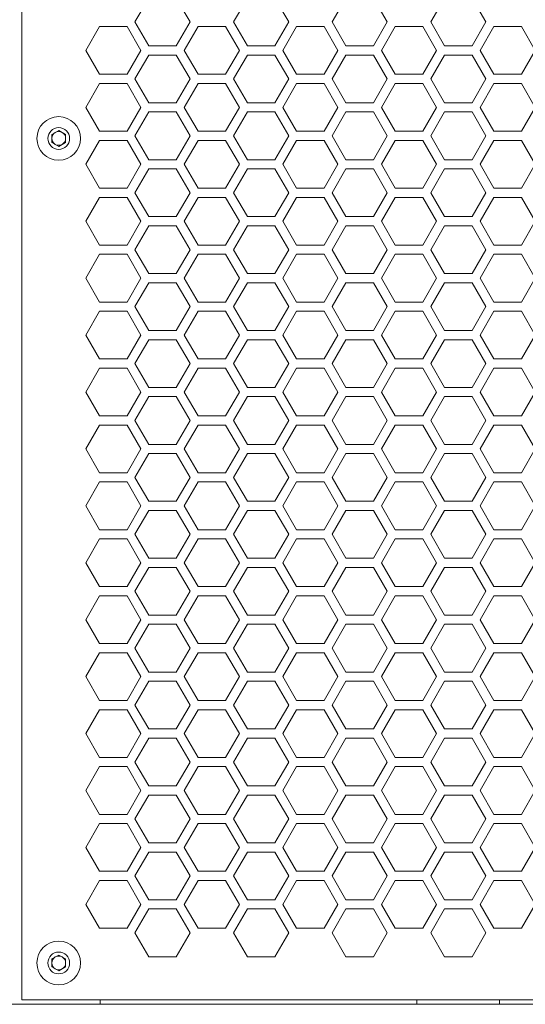
# Model space of a CAD drawing. Units: millimetres. Extents: x 111 to 4026, y 109 to 2871.
# Drawn here: x 813 to 923, y 1800 to 2015 of the extents above; entities that cross this region are included whole.
import ezdxf

# ---------------------------------------------------------------- set-up
doc = ezdxf.new("R2010")
doc.units = ezdxf.units.MM
doc.header["$LTSCALE"] = 10

msp = doc.modelspace()

# ---------------------------------------------------------------- linework, layer by layer
at = {"color": 7, "linetype": 'Continuous', "lineweight": 15}
for p, q in [((813.3108, 2363.358), (813.3108, 1801.358)), ((840.9185, 2019.3965), (837.9185, 2014.2004)), ((849.9185, 2014.2004), (846.9185, 2019.3965)), ((862.3826, 2019.3965), (859.3826, 2014.2004)), ((871.3826, 2014.2004), (868.3826, 2019.3965)), ((883.8467, 2019.3965), (880.8467, 2014.2004)), ((892.8467, 2014.2004), (889.8467, 2019.3965)), ((905.3108, 2019.3965), (902.3108, 2014.2004)), ((914.3108, 2014.2004), (911.3108, 2019.3965)), ((830.1865, 2013.2004), (827.1865, 2008.0042)), ((836.1865, 2013.2004), (830.1865, 2013.2004)), ((839.1865, 2008.0042), (836.1865, 2013.2004)), ((837.9185, 2014.2004), (840.9185, 2009.0042)), ((846.9185, 2009.0042), (849.9185, 2014.2004)), ((851.6506, 2013.2004), (848.6506, 2008.0042)), ((857.6506, 2013.2004), (851.6506, 2013.2004)), ((860.6506, 2008.0042), (857.6506, 2013.2004)), ((859.3826, 2014.2004), (862.3826, 2009.0042)), ((868.3826, 2009.0042), (871.3826, 2014.2004)), ((873.1147, 2013.2004), (870.1147, 2008.0042)), ((879.1147, 2013.2004), (873.1147, 2013.2004)), ((882.1147, 2008.0042), (879.1147, 2013.2004)), ((880.8467, 2014.2004), (883.8467, 2009.0042)), ((889.8467, 2009.0042), (892.8467, 2014.2004)), ((894.5788, 2013.2004), (891.5788, 2008.0042)), ((900.5788, 2013.2004), (894.5788, 2013.2004)), ((903.5788, 2008.0042), (900.5788, 2013.2004)), ((902.3108, 2014.2004), (905.3108, 2009.0042)), ((911.3108, 2009.0042), (914.3108, 2014.2004)), ((916.0429, 2013.2004), (913.0429, 2008.0042)), ((922.0429, 2013.2004), (916.0429, 2013.2004)), ((925.0429, 2008.0042), (922.0429, 2013.2004)), ((840.9185, 2009.0042), (846.9185, 2009.0042)), ((862.3826, 2009.0042), (868.3826, 2009.0042)), ((883.8467, 2009.0042), (889.8467, 2009.0042)), ((905.3108, 2009.0042), (911.3108, 2009.0042)), ((827.1865, 2008.0042), (830.1865, 2002.8081)), ((836.1865, 2002.8081), (839.1865, 2008.0042)), ((840.9185, 2007.0042), (837.9185, 2001.8081)), ((846.9185, 2007.0042), (840.9185, 2007.0042)), ((849.9185, 2001.8081), (846.9185, 2007.0042)), ((848.6506, 2008.0042), (851.6506, 2002.8081)), ((857.6506, 2002.8081), (860.6506, 2008.0042)), ((862.3826, 2007.0042), (859.3826, 2001.8081)), ((868.3826, 2007.0042), (862.3826, 2007.0042)), ((871.3826, 2001.8081), (868.3826, 2007.0042)), ((870.1147, 2008.0042), (873.1147, 2002.8081)), ((879.1147, 2002.8081), (882.1147, 2008.0042)), ((883.8467, 2007.0042), (880.8467, 2001.8081)), ((889.8467, 2007.0042), (883.8467, 2007.0042)), ((892.8467, 2001.8081), (889.8467, 2007.0042)), ((891.5788, 2008.0042), (894.5788, 2002.8081)), ((900.5788, 2002.8081), (903.5788, 2008.0042)), ((905.3108, 2007.0042), (902.3108, 2001.8081)), ((911.3108, 2007.0042), (905.3108, 2007.0042)), ((914.3108, 2001.8081), (911.3108, 2007.0042)), ((913.0429, 2008.0042), (916.0429, 2002.8081)), ((922.0429, 2002.8081), (925.0429, 2008.0042)), ((830.1865, 2002.8081), (836.1865, 2002.8081)), ((851.6506, 2002.8081), (857.6506, 2002.8081)), ((873.1147, 2002.8081), (879.1147, 2002.8081)), ((894.5788, 2002.8081), (900.5788, 2002.8081)), ((916.0429, 2002.8081), (922.0429, 2002.8081)), ((830.1865, 2000.8081), (827.1865, 1995.6119)), ((836.1865, 2000.8081), (830.1865, 2000.8081)), ((839.1865, 1995.6119), (836.1865, 2000.8081)), ((837.9185, 2001.8081), (840.9185, 1996.6119)), ((846.9185, 1996.6119), (849.9185, 2001.8081)), ((851.6506, 2000.8081), (848.6506, 1995.6119)), ((857.6506, 2000.8081), (851.6506, 2000.8081)), ((860.6506, 1995.6119), (857.6506, 2000.8081)), ((859.3826, 2001.8081), (862.3826, 1996.6119)), ((868.3826, 1996.6119), (871.3826, 2001.8081)), ((873.1147, 2000.8081), (870.1147, 1995.6119)), ((879.1147, 2000.8081), (873.1147, 2000.8081)), ((882.1147, 1995.6119), (879.1147, 2000.8081)), ((880.8467, 2001.8081), (883.8467, 1996.6119)), ((889.8467, 1996.6119), (892.8467, 2001.8081)), ((894.5788, 2000.8081), (891.5788, 1995.6119)), ((900.5788, 2000.8081), (894.5788, 2000.8081)), ((903.5788, 1995.6119), (900.5788, 2000.8081)), ((902.3108, 2001.8081), (905.3108, 1996.6119)), ((911.3108, 1996.6119), (914.3108, 2001.8081)), ((916.0429, 2000.8081), (913.0429, 1995.6119)), ((922.0429, 2000.8081), (916.0429, 2000.8081)), ((925.0429, 1995.6119), (922.0429, 2000.8081)), ((827.1865, 1995.6119), (830.1865, 1990.4158)), ((836.1865, 1990.4158), (839.1865, 1995.6119)), ((840.9185, 1996.6119), (846.9185, 1996.6119)), ((848.6506, 1995.6119), (851.6506, 1990.4158)), ((857.6506, 1990.4158), (860.6506, 1995.6119)), ((862.3826, 1996.6119), (868.3826, 1996.6119)), ((870.1147, 1995.6119), (873.1147, 1990.4158)), ((879.1147, 1990.4158), (882.1147, 1995.6119)), ((883.8467, 1996.6119), (889.8467, 1996.6119)), ((891.5788, 1995.6119), (894.5788, 1990.4158)), ((900.5788, 1990.4158), (903.5788, 1995.6119)), ((905.3108, 1996.6119), (911.3108, 1996.6119)), ((913.0429, 1995.6119), (916.0429, 1990.4158)), ((922.0429, 1990.4158), (925.0429, 1995.6119)), ((840.9185, 1994.6119), (837.9185, 1989.4158)), ((846.9185, 1994.6119), (840.9185, 1994.6119)), ((849.9185, 1989.4158), (846.9185, 1994.6119)), ((862.3826, 1994.6119), (859.3826, 1989.4158)), ((868.3826, 1994.6119), (862.3826, 1994.6119)), ((871.3826, 1989.4158), (868.3826, 1994.6119)), ((883.8467, 1994.6119), (880.8467, 1989.4158)), ((889.8467, 1994.6119), (883.8467, 1994.6119)), ((892.8467, 1989.4158), (889.8467, 1994.6119)), ((905.3108, 1994.6119), (902.3108, 1989.4158)), ((911.3108, 1994.6119), (905.3108, 1994.6119)), ((914.3108, 1989.4158), (911.3108, 1994.6119)), ((819.8108, 1989.7164), (821.3108, 1990.5824)), ((819.8108, 1987.9843), (819.8108, 1989.7164)), ((821.3108, 1990.5824), (822.8108, 1989.7164)), ((822.8108, 1989.7164), (822.8108, 1987.9843)), ((830.1865, 1990.4158), (836.1865, 1990.4158)), ((837.9185, 1989.4158), (840.9185, 1984.2196)), ((846.9185, 1984.2196), (849.9185, 1989.4158)), ((851.6506, 1990.4158), (857.6506, 1990.4158)), ((859.3826, 1989.4158), (862.3826, 1984.2196)), ((868.3826, 1984.2196), (871.3826, 1989.4158)), ((873.1147, 1990.4158), (879.1147, 1990.4158)), ((880.8467, 1989.4158), (883.8467, 1984.2196)), ((889.8467, 1984.2196), (892.8467, 1989.4158)), ((894.5788, 1990.4158), (900.5788, 1990.4158)), ((902.3108, 1989.4158), (905.3108, 1984.2196)), ((911.3108, 1984.2196), (914.3108, 1989.4158)), ((916.0429, 1990.4158), (922.0429, 1990.4158)), ((821.3108, 1987.1183), (819.8108, 1987.9843)), ((822.8108, 1987.9843), (821.3108, 1987.1183)), ((830.1865, 1988.4158), (827.1865, 1983.2196)), ((836.1865, 1988.4158), (830.1865, 1988.4158)), ((839.1865, 1983.2196), (836.1865, 1988.4158)), ((851.6506, 1988.4158), (848.6506, 1983.2196)), ((857.6506, 1988.4158), (851.6506, 1988.4158)), ((860.6506, 1983.2196), (857.6506, 1988.4158)), ((873.1147, 1988.4158), (870.1147, 1983.2196)), ((879.1147, 1988.4158), (873.1147, 1988.4158)), ((882.1147, 1983.2196), (879.1147, 1988.4158)), ((894.5788, 1988.4158), (891.5788, 1983.2196)), ((900.5788, 1988.4158), (894.5788, 1988.4158)), ((903.5788, 1983.2196), (900.5788, 1988.4158)), ((916.0429, 1988.4158), (913.0429, 1983.2196)), ((922.0429, 1988.4158), (916.0429, 1988.4158)), ((925.0429, 1983.2196), (922.0429, 1988.4158)), ((827.1865, 1983.2196), (830.1865, 1978.0235)), ((836.1865, 1978.0235), (839.1865, 1983.2196)), ((840.9185, 1984.2196), (846.9185, 1984.2196)), ((848.6506, 1983.2196), (851.6506, 1978.0235)), ((857.6506, 1978.0235), (860.6506, 1983.2196)), ((862.3826, 1984.2196), (868.3826, 1984.2196)), ((870.1147, 1983.2196), (873.1147, 1978.0235)), ((879.1147, 1978.0235), (882.1147, 1983.2196)), ((883.8467, 1984.2196), (889.8467, 1984.2196)), ((891.5788, 1983.2196), (894.5788, 1978.0235)), ((900.5788, 1978.0235), (903.5788, 1983.2196)), ((905.3108, 1984.2196), (911.3108, 1984.2196)), ((913.0429, 1983.2196), (916.0429, 1978.0235)), ((922.0429, 1978.0235), (925.0429, 1983.2196)), ((840.9185, 1982.2196), (837.9185, 1977.0235)), ((846.9185, 1982.2196), (840.9185, 1982.2196)), ((849.9185, 1977.0235), (846.9185, 1982.2196)), ((862.3826, 1982.2196), (859.3826, 1977.0235)), ((868.3826, 1982.2196), (862.3826, 1982.2196)), ((871.3826, 1977.0235), (868.3826, 1982.2196)), ((883.8467, 1982.2196), (880.8467, 1977.0235)), ((889.8467, 1982.2196), (883.8467, 1982.2196)), ((892.8467, 1977.0235), (889.8467, 1982.2196)), ((905.3108, 1982.2196), (902.3108, 1977.0235)), ((911.3108, 1982.2196), (905.3108, 1982.2196)), ((914.3108, 1977.0235), (911.3108, 1982.2196)), ((830.1865, 1978.0235), (836.1865, 1978.0235)), ((837.9185, 1977.0235), (840.9185, 1971.8273)), ((846.9185, 1971.8273), (849.9185, 1977.0235)), ((851.6506, 1978.0235), (857.6506, 1978.0235)), ((859.3826, 1977.0235), (862.3826, 1971.8273)), ((868.3826, 1971.8273), (871.3826, 1977.0235)), ((873.1147, 1978.0235), (879.1147, 1978.0235)), ((880.8467, 1977.0235), (883.8467, 1971.8273)), ((889.8467, 1971.8273), (892.8467, 1977.0235)), ((894.5788, 1978.0235), (900.5788, 1978.0235)), ((902.3108, 1977.0235), (905.3108, 1971.8273)), ((911.3108, 1971.8273), (914.3108, 1977.0235)), ((916.0429, 1978.0235), (922.0429, 1978.0235)), ((830.1865, 1976.0235), (827.1865, 1970.8273)), ((836.1865, 1976.0235), (830.1865, 1976.0235)), ((839.1865, 1970.8273), (836.1865, 1976.0235)), ((851.6506, 1976.0235), (848.6506, 1970.8273)), ((857.6506, 1976.0235), (851.6506, 1976.0235)), ((860.6506, 1970.8273), (857.6506, 1976.0235)), ((873.1147, 1976.0235), (870.1147, 1970.8273)), ((879.1147, 1976.0235), (873.1147, 1976.0235)), ((882.1147, 1970.8273), (879.1147, 1976.0235)), ((894.5788, 1976.0235), (891.5788, 1970.8273)), ((900.5788, 1976.0235), (894.5788, 1976.0235)), ((903.5788, 1970.8273), (900.5788, 1976.0235)), ((916.0429, 1976.0235), (913.0429, 1970.8273)), ((922.0429, 1976.0235), (916.0429, 1976.0235)), ((925.0429, 1970.8273), (922.0429, 1976.0235)), ((827.1865, 1970.8273), (830.1865, 1965.6312)), ((836.1865, 1965.6312), (839.1865, 1970.8273)), ((840.9185, 1969.8273), (837.9185, 1964.6312)), ((840.9185, 1971.8273), (846.9185, 1971.8273)), ((846.9185, 1969.8273), (840.9185, 1969.8273)), ((849.9185, 1964.6312), (846.9185, 1969.8273)), ((848.6506, 1970.8273), (851.6506, 1965.6312)), ((857.6506, 1965.6312), (860.6506, 1970.8273)), ((862.3826, 1969.8273), (859.3826, 1964.6312)), ((862.3826, 1971.8273), (868.3826, 1971.8273)), ((868.3826, 1969.8273), (862.3826, 1969.8273)), ((871.3826, 1964.6312), (868.3826, 1969.8273)), ((870.1147, 1970.8273), (873.1147, 1965.6312)), ((879.1147, 1965.6312), (882.1147, 1970.8273)), ((883.8467, 1969.8273), (880.8467, 1964.6312)), ((883.8467, 1971.8273), (889.8467, 1971.8273)), ((889.8467, 1969.8273), (883.8467, 1969.8273)), ((892.8467, 1964.6312), (889.8467, 1969.8273)), ((891.5788, 1970.8273), (894.5788, 1965.6312)), ((900.5788, 1965.6312), (903.5788, 1970.8273)), ((905.3108, 1969.8273), (902.3108, 1964.6312)), ((905.3108, 1971.8273), (911.3108, 1971.8273)), ((911.3108, 1969.8273), (905.3108, 1969.8273)), ((914.3108, 1964.6312), (911.3108, 1969.8273)), ((913.0429, 1970.8273), (916.0429, 1965.6312)), ((922.0429, 1965.6312), (925.0429, 1970.8273)), ((830.1865, 1965.6312), (836.1865, 1965.6312)), ((851.6506, 1965.6312), (857.6506, 1965.6312)), ((873.1147, 1965.6312), (879.1147, 1965.6312)), ((894.5788, 1965.6312), (900.5788, 1965.6312)), ((916.0429, 1965.6312), (922.0429, 1965.6312)), ((830.1865, 1963.6312), (827.1865, 1958.435)), ((836.1865, 1963.6312), (830.1865, 1963.6312)), ((839.1865, 1958.435), (836.1865, 1963.6312)), ((837.9185, 1964.6312), (840.9185, 1959.435)), ((846.9185, 1959.435), (849.9185, 1964.6312)), ((851.6506, 1963.6312), (848.6506, 1958.435)), ((857.6506, 1963.6312), (851.6506, 1963.6312)), ((860.6506, 1958.435), (857.6506, 1963.6312)), ((859.3826, 1964.6312), (862.3826, 1959.435)), ((868.3826, 1959.435), (871.3826, 1964.6312)), ((873.1147, 1963.6312), (870.1147, 1958.435)), ((879.1147, 1963.6312), (873.1147, 1963.6312)), ((882.1147, 1958.435), (879.1147, 1963.6312)), ((880.8467, 1964.6312), (883.8467, 1959.435)), ((889.8467, 1959.435), (892.8467, 1964.6312)), ((894.5788, 1963.6312), (891.5788, 1958.435)), ((900.5788, 1963.6312), (894.5788, 1963.6312)), ((903.5788, 1958.435), (900.5788, 1963.6312)), ((902.3108, 1964.6312), (905.3108, 1959.435)), ((911.3108, 1959.435), (914.3108, 1964.6312)), ((916.0429, 1963.6312), (913.0429, 1958.435)), ((922.0429, 1963.6312), (916.0429, 1963.6312)), ((925.0429, 1958.435), (922.0429, 1963.6312)), ((840.9185, 1959.435), (846.9185, 1959.435)), ((862.3826, 1959.435), (868.3826, 1959.435)), ((883.8467, 1959.435), (889.8467, 1959.435)), ((905.3108, 1959.435), (911.3108, 1959.435)), ((827.1865, 1958.435), (830.1865, 1953.2388)), ((836.1865, 1953.2388), (839.1865, 1958.435)), ((840.9185, 1957.435), (837.9185, 1952.2388)), ((846.9185, 1957.435), (840.9185, 1957.435)), ((849.9185, 1952.2388), (846.9185, 1957.435)), ((848.6506, 1958.435), (851.6506, 1953.2388)), ((857.6506, 1953.2388), (860.6506, 1958.435)), ((862.3826, 1957.435), (859.3826, 1952.2388)), ((868.3826, 1957.435), (862.3826, 1957.435)), ((871.3826, 1952.2388), (868.3826, 1957.435)), ((870.1147, 1958.435), (873.1147, 1953.2388)), ((879.1147, 1953.2388), (882.1147, 1958.435)), ((883.8467, 1957.435), (880.8467, 1952.2388)), ((889.8467, 1957.435), (883.8467, 1957.435)), ((892.8467, 1952.2388), (889.8467, 1957.435)), ((891.5788, 1958.435), (894.5788, 1953.2388)), ((900.5788, 1953.2388), (903.5788, 1958.435)), ((905.3108, 1957.435), (902.3108, 1952.2388)), ((911.3108, 1957.435), (905.3108, 1957.435)), ((914.3108, 1952.2388), (911.3108, 1957.435)), ((913.0429, 1958.435), (916.0429, 1953.2388)), ((922.0429, 1953.2388), (925.0429, 1958.435)), ((830.1865, 1953.2388), (836.1865, 1953.2388)), ((851.6506, 1953.2388), (857.6506, 1953.2388)), ((873.1147, 1953.2388), (879.1147, 1953.2388)), ((894.5788, 1953.2388), (900.5788, 1953.2388)), ((916.0429, 1953.2388), (922.0429, 1953.2388)), ((830.1865, 1951.2388), (827.1865, 1946.0427)), ((836.1865, 1951.2388), (830.1865, 1951.2388)), ((839.1865, 1946.0427), (836.1865, 1951.2388)), ((837.9185, 1952.2388), (840.9185, 1947.0427)), ((846.9185, 1947.0427), (849.9185, 1952.2388)), ((851.6506, 1951.2388), (848.6506, 1946.0427)), ((857.6506, 1951.2388), (851.6506, 1951.2388)), ((860.6506, 1946.0427), (857.6506, 1951.2388)), ((859.3826, 1952.2388), (862.3826, 1947.0427)), ((868.3826, 1947.0427), (871.3826, 1952.2388)), ((873.1147, 1951.2388), (870.1147, 1946.0427)), ((879.1147, 1951.2388), (873.1147, 1951.2388)), ((882.1147, 1946.0427), (879.1147, 1951.2388)), ((880.8467, 1952.2388), (883.8467, 1947.0427)), ((889.8467, 1947.0427), (892.8467, 1952.2388)), ((894.5788, 1951.2388), (891.5788, 1946.0427)), ((900.5788, 1951.2388), (894.5788, 1951.2388)), ((903.5788, 1946.0427), (900.5788, 1951.2388)), ((902.3108, 1952.2388), (905.3108, 1947.0427)), ((911.3108, 1947.0427), (914.3108, 1952.2388)), ((916.0429, 1951.2388), (913.0429, 1946.0427)), ((922.0429, 1951.2388), (916.0429, 1951.2388)), ((925.0429, 1946.0427), (922.0429, 1951.2388)), ((840.9185, 1947.0427), (846.9185, 1947.0427)), ((862.3826, 1947.0427), (868.3826, 1947.0427)), ((883.8467, 1947.0427), (889.8467, 1947.0427)), ((905.3108, 1947.0427), (911.3108, 1947.0427)), ((827.1865, 1946.0427), (830.1865, 1940.8466)), ((836.1865, 1940.8466), (839.1865, 1946.0427)), ((840.9185, 1945.0427), (837.9185, 1939.8465)), ((846.9185, 1945.0427), (840.9185, 1945.0427)), ((849.9185, 1939.8465), (846.9185, 1945.0427)), ((848.6506, 1946.0427), (851.6506, 1940.8466)), ((857.6506, 1940.8466), (860.6506, 1946.0427)), ((862.3826, 1945.0427), (859.3826, 1939.8465)), ((868.3826, 1945.0427), (862.3826, 1945.0427)), ((871.3826, 1939.8465), (868.3826, 1945.0427)), ((870.1147, 1946.0427), (873.1147, 1940.8466)), ((879.1147, 1940.8466), (882.1147, 1946.0427)), ((883.8467, 1945.0427), (880.8467, 1939.8465)), ((889.8467, 1945.0427), (883.8467, 1945.0427)), ((892.8467, 1939.8465), (889.8467, 1945.0427)), ((891.5788, 1946.0427), (894.5788, 1940.8466)), ((900.5788, 1940.8466), (903.5788, 1946.0427)), ((905.3108, 1945.0427), (902.3108, 1939.8465)), ((911.3108, 1945.0427), (905.3108, 1945.0427)), ((914.3108, 1939.8465), (911.3108, 1945.0427)), ((913.0429, 1946.0427), (916.0429, 1940.8466)), ((922.0429, 1940.8466), (925.0429, 1946.0427)), ((830.1865, 1940.8466), (836.1865, 1940.8466)), ((837.9185, 1939.8465), (840.9185, 1934.6504)), ((846.9185, 1934.6504), (849.9185, 1939.8465)), ((851.6506, 1940.8466), (857.6506, 1940.8466)), ((859.3826, 1939.8465), (862.3826, 1934.6504)), ((868.3826, 1934.6504), (871.3826, 1939.8465)), ((873.1147, 1940.8466), (879.1147, 1940.8466)), ((880.8467, 1939.8465), (883.8467, 1934.6504)), ((889.8467, 1934.6504), (892.8467, 1939.8465)), ((894.5788, 1940.8466), (900.5788, 1940.8466)), ((902.3108, 1939.8465), (905.3108, 1934.6504)), ((911.3108, 1934.6504), (914.3108, 1939.8465)), ((916.0429, 1940.8466), (922.0429, 1940.8466)), ((830.1865, 1938.8465), (827.1865, 1933.6504)), ((836.1865, 1938.8465), (830.1865, 1938.8465)), ((839.1865, 1933.6504), (836.1865, 1938.8465)), ((851.6506, 1938.8465), (848.6506, 1933.6504)), ((857.6506, 1938.8465), (851.6506, 1938.8465)), ((860.6506, 1933.6504), (857.6506, 1938.8465)), ((873.1147, 1938.8465), (870.1147, 1933.6504)), ((879.1147, 1938.8465), (873.1147, 1938.8465)), ((882.1147, 1933.6504), (879.1147, 1938.8465)), ((894.5788, 1938.8465), (891.5788, 1933.6504)), ((900.5788, 1938.8465), (894.5788, 1938.8465)), ((903.5788, 1933.6504), (900.5788, 1938.8465)), ((916.0429, 1938.8465), (913.0429, 1933.6504)), ((922.0429, 1938.8465), (916.0429, 1938.8465)), ((925.0429, 1933.6504), (922.0429, 1938.8465)), ((827.1865, 1933.6504), (830.1865, 1928.4542)), ((836.1865, 1928.4542), (839.1865, 1933.6504)), ((840.9185, 1934.6504), (846.9185, 1934.6504)), ((848.6506, 1933.6504), (851.6506, 1928.4542)), ((857.6506, 1928.4542), (860.6506, 1933.6504)), ((862.3826, 1934.6504), (868.3826, 1934.6504)), ((870.1147, 1933.6504), (873.1147, 1928.4542)), ((879.1147, 1928.4542), (882.1147, 1933.6504)), ((883.8467, 1934.6504), (889.8467, 1934.6504)), ((891.5788, 1933.6504), (894.5788, 1928.4542)), ((900.5788, 1928.4542), (903.5788, 1933.6504)), ((905.3108, 1934.6504), (911.3108, 1934.6504)), ((913.0429, 1933.6504), (916.0429, 1928.4542)), ((922.0429, 1928.4542), (925.0429, 1933.6504)), ((840.9185, 1932.6504), (837.9185, 1927.4542)), ((846.9185, 1932.6504), (840.9185, 1932.6504)), ((849.9185, 1927.4542), (846.9185, 1932.6504)), ((862.3826, 1932.6504), (859.3826, 1927.4542)), ((868.3826, 1932.6504), (862.3826, 1932.6504)), ((871.3826, 1927.4542), (868.3826, 1932.6504)), ((883.8467, 1932.6504), (880.8467, 1927.4542)), ((889.8467, 1932.6504), (883.8467, 1932.6504)), ((892.8467, 1927.4542), (889.8467, 1932.6504)), ((905.3108, 1932.6504), (902.3108, 1927.4542)), ((911.3108, 1932.6504), (905.3108, 1932.6504)), ((914.3108, 1927.4542), (911.3108, 1932.6504)), ((830.1865, 1928.4542), (836.1865, 1928.4542)), ((837.9185, 1927.4542), (840.9185, 1922.2581)), ((846.9185, 1922.2581), (849.9185, 1927.4542)), ((851.6506, 1928.4542), (857.6506, 1928.4542)), ((859.3826, 1927.4542), (862.3826, 1922.2581)), ((868.3826, 1922.2581), (871.3826, 1927.4542)), ((873.1147, 1928.4542), (879.1147, 1928.4542)), ((880.8467, 1927.4542), (883.8467, 1922.2581)), ((889.8467, 1922.2581), (892.8467, 1927.4542)), ((894.5788, 1928.4542), (900.5788, 1928.4542)), ((902.3108, 1927.4542), (905.3108, 1922.2581)), ((911.3108, 1922.2581), (914.3108, 1927.4542)), ((916.0429, 1928.4542), (922.0429, 1928.4542)), ((830.1865, 1926.4542), (827.1865, 1921.2581)), ((836.1865, 1926.4542), (830.1865, 1926.4542)), ((839.1865, 1921.2581), (836.1865, 1926.4542)), ((851.6506, 1926.4542), (848.6506, 1921.2581)), ((857.6506, 1926.4542), (851.6506, 1926.4542)), ((860.6506, 1921.2581), (857.6506, 1926.4542)), ((873.1147, 1926.4542), (870.1147, 1921.2581)), ((879.1147, 1926.4542), (873.1147, 1926.4542)), ((882.1147, 1921.2581), (879.1147, 1926.4542)), ((894.5788, 1926.4542), (891.5788, 1921.2581)), ((900.5788, 1926.4542), (894.5788, 1926.4542)), ((903.5788, 1921.2581), (900.5788, 1926.4542)), ((916.0429, 1926.4542), (913.0429, 1921.2581)), ((922.0429, 1926.4542), (916.0429, 1926.4542)), ((925.0429, 1921.2581), (922.0429, 1926.4542)), ((827.1865, 1921.2581), (830.1865, 1916.0619)), ((836.1865, 1916.0619), (839.1865, 1921.2581)), ((840.9185, 1922.2581), (846.9185, 1922.2581)), ((848.6506, 1921.2581), (851.6506, 1916.0619)), ((857.6506, 1916.0619), (860.6506, 1921.2581)), ((862.3826, 1922.2581), (868.3826, 1922.2581)), ((870.1147, 1921.2581), (873.1147, 1916.0619)), ((879.1147, 1916.0619), (882.1147, 1921.2581)), ((883.8467, 1922.2581), (889.8467, 1922.2581)), ((891.5788, 1921.2581), (894.5788, 1916.0619)), ((900.5788, 1916.0619), (903.5788, 1921.2581)), ((905.3108, 1922.2581), (911.3108, 1922.2581)), ((913.0429, 1921.2581), (916.0429, 1916.0619)), ((922.0429, 1916.0619), (925.0429, 1921.2581)), ((840.9185, 1920.2581), (837.9185, 1915.0619)), ((846.9185, 1920.2581), (840.9185, 1920.2581)), ((849.9185, 1915.0619), (846.9185, 1920.2581)), ((862.3826, 1920.2581), (859.3826, 1915.0619)), ((868.3826, 1920.2581), (862.3826, 1920.2581)), ((871.3826, 1915.0619), (868.3826, 1920.2581)), ((883.8467, 1920.2581), (880.8467, 1915.0619)), ((889.8467, 1920.2581), (883.8467, 1920.2581)), ((892.8467, 1915.0619), (889.8467, 1920.2581)), ((905.3108, 1920.2581), (902.3108, 1915.0619)), ((911.3108, 1920.2581), (905.3108, 1920.2581)), ((914.3108, 1915.0619), (911.3108, 1920.2581)), ((830.1865, 1916.0619), (836.1865, 1916.0619)), ((837.9185, 1915.0619), (840.9185, 1909.8658)), ((846.9185, 1909.8658), (849.9185, 1915.0619)), ((851.6506, 1916.0619), (857.6506, 1916.0619)), ((859.3826, 1915.0619), (862.3826, 1909.8658)), ((868.3826, 1909.8658), (871.3826, 1915.0619)), ((873.1147, 1916.0619), (879.1147, 1916.0619)), ((880.8467, 1915.0619), (883.8467, 1909.8658)), ((889.8467, 1909.8658), (892.8467, 1915.0619)), ((894.5788, 1916.0619), (900.5788, 1916.0619)), ((902.3108, 1915.0619), (905.3108, 1909.8658)), ((911.3108, 1909.8658), (914.3108, 1915.0619)), ((916.0429, 1916.0619), (922.0429, 1916.0619)), ((830.1865, 1914.0619), (827.1865, 1908.8658)), ((836.1865, 1914.0619), (830.1865, 1914.0619)), ((839.1865, 1908.8658), (836.1865, 1914.0619)), ((851.6506, 1914.0619), (848.6506, 1908.8658)), ((857.6506, 1914.0619), (851.6506, 1914.0619)), ((860.6506, 1908.8658), (857.6506, 1914.0619)), ((873.1147, 1914.0619), (870.1147, 1908.8658)), ((879.1147, 1914.0619), (873.1147, 1914.0619)), ((882.1147, 1908.8658), (879.1147, 1914.0619)), ((894.5788, 1914.0619), (891.5788, 1908.8658)), ((900.5788, 1914.0619), (894.5788, 1914.0619)), ((903.5788, 1908.8658), (900.5788, 1914.0619)), ((916.0429, 1914.0619), (913.0429, 1908.8658)), ((922.0429, 1914.0619), (916.0429, 1914.0619)), ((925.0429, 1908.8658), (922.0429, 1914.0619)), ((840.9185, 1909.8658), (846.9185, 1909.8658)), ((862.3826, 1909.8658), (868.3826, 1909.8658)), ((883.8467, 1909.8658), (889.8467, 1909.8658)), ((905.3108, 1909.8658), (911.3108, 1909.8658)), ((827.1865, 1908.8658), (830.1865, 1903.6696)), ((836.1865, 1903.6696), (839.1865, 1908.8658)), ((840.9185, 1907.8658), (837.9185, 1902.6696)), ((846.9185, 1907.8658), (840.9185, 1907.8658)), ((849.9185, 1902.6696), (846.9185, 1907.8658)), ((848.6506, 1908.8658), (851.6506, 1903.6696)), ((857.6506, 1903.6696), (860.6506, 1908.8658)), ((862.3826, 1907.8658), (859.3826, 1902.6696)), ((868.3826, 1907.8658), (862.3826, 1907.8658)), ((871.3826, 1902.6696), (868.3826, 1907.8658)), ((870.1147, 1908.8658), (873.1147, 1903.6696)), ((879.1147, 1903.6696), (882.1147, 1908.8658)), ((883.8467, 1907.8658), (880.8467, 1902.6696)), ((889.8467, 1907.8658), (883.8467, 1907.8658)), ((892.8467, 1902.6696), (889.8467, 1907.8658)), ((891.5788, 1908.8658), (894.5788, 1903.6696)), ((900.5788, 1903.6696), (903.5788, 1908.8658)), ((905.3108, 1907.8658), (902.3108, 1902.6696)), ((911.3108, 1907.8658), (905.3108, 1907.8658)), ((914.3108, 1902.6696), (911.3108, 1907.8658)), ((913.0429, 1908.8658), (916.0429, 1903.6696)), ((922.0429, 1903.6696), (925.0429, 1908.8658)), ((830.1865, 1903.6696), (836.1865, 1903.6696)), ((851.6506, 1903.6696), (857.6506, 1903.6696)), ((873.1147, 1903.6696), (879.1147, 1903.6696)), ((894.5788, 1903.6696), (900.5788, 1903.6696)), ((916.0429, 1903.6696), (922.0429, 1903.6696)), ((830.1865, 1901.6696), (827.1865, 1896.4735)), ((836.1865, 1901.6696), (830.1865, 1901.6696)), ((839.1865, 1896.4735), (836.1865, 1901.6696)), ((837.9185, 1902.6696), (840.9185, 1897.4735)), ((846.9185, 1897.4735), (849.9185, 1902.6696)), ((851.6506, 1901.6696), (848.6506, 1896.4735)), ((857.6506, 1901.6696), (851.6506, 1901.6696)), ((860.6506, 1896.4735), (857.6506, 1901.6696)), ((859.3826, 1902.6696), (862.3826, 1897.4735)), ((868.3826, 1897.4735), (871.3826, 1902.6696)), ((873.1147, 1901.6696), (870.1147, 1896.4735)), ((879.1147, 1901.6696), (873.1147, 1901.6696)), ((882.1147, 1896.4735), (879.1147, 1901.6696)), ((880.8467, 1902.6696), (883.8467, 1897.4735)), ((889.8467, 1897.4735), (892.8467, 1902.6696)), ((894.5788, 1901.6696), (891.5788, 1896.4735)), ((900.5788, 1901.6696), (894.5788, 1901.6696)), ((903.5788, 1896.4735), (900.5788, 1901.6696)), ((902.3108, 1902.6696), (905.3108, 1897.4735)), ((911.3108, 1897.4735), (914.3108, 1902.6696)), ((916.0429, 1901.6696), (913.0429, 1896.4735)), ((922.0429, 1901.6696), (916.0429, 1901.6696)), ((925.0429, 1896.4735), (922.0429, 1901.6696)), ((840.9185, 1897.4735), (846.9185, 1897.4735)), ((862.3826, 1897.4735), (868.3826, 1897.4735)), ((883.8467, 1897.4735), (889.8467, 1897.4735)), ((905.3108, 1897.4735), (911.3108, 1897.4735)), ((827.1865, 1896.4735), (830.1865, 1891.2773)), ((836.1865, 1891.2773), (839.1865, 1896.4735)), ((840.9185, 1895.4735), (837.9185, 1890.2773)), ((846.9185, 1895.4735), (840.9185, 1895.4735)), ((849.9185, 1890.2773), (846.9185, 1895.4735)), ((848.6506, 1896.4735), (851.6506, 1891.2773)), ((857.6506, 1891.2773), (860.6506, 1896.4735)), ((862.3826, 1895.4735), (859.3826, 1890.2773)), ((868.3826, 1895.4735), (862.3826, 1895.4735)), ((871.3826, 1890.2773), (868.3826, 1895.4735)), ((870.1147, 1896.4735), (873.1147, 1891.2773)), ((879.1147, 1891.2773), (882.1147, 1896.4735)), ((883.8467, 1895.4735), (880.8467, 1890.2773)), ((889.8467, 1895.4735), (883.8467, 1895.4735)), ((892.8467, 1890.2773), (889.8467, 1895.4735)), ((891.5788, 1896.4735), (894.5788, 1891.2773)), ((900.5788, 1891.2773), (903.5788, 1896.4735)), ((905.3108, 1895.4735), (902.3108, 1890.2773)), ((911.3108, 1895.4735), (905.3108, 1895.4735)), ((914.3108, 1890.2773), (911.3108, 1895.4735)), ((913.0429, 1896.4735), (916.0429, 1891.2773)), ((922.0429, 1891.2773), (925.0429, 1896.4735)), ((830.1865, 1891.2773), (836.1865, 1891.2773)), ((851.6506, 1891.2773), (857.6506, 1891.2773)), ((873.1147, 1891.2773), (879.1147, 1891.2773)), ((894.5788, 1891.2773), (900.5788, 1891.2773)), ((916.0429, 1891.2773), (922.0429, 1891.2773)), ((830.1865, 1889.2773), (827.1865, 1884.0812)), ((836.1865, 1889.2773), (830.1865, 1889.2773)), ((839.1865, 1884.0812), (836.1865, 1889.2773)), ((837.9185, 1890.2773), (840.9185, 1885.0812)), ((846.9185, 1885.0812), (849.9185, 1890.2773)), ((851.6506, 1889.2773), (848.6506, 1884.0812)), ((857.6506, 1889.2773), (851.6506, 1889.2773)), ((860.6506, 1884.0812), (857.6506, 1889.2773)), ((859.3826, 1890.2773), (862.3826, 1885.0812)), ((868.3826, 1885.0812), (871.3826, 1890.2773)), ((873.1147, 1889.2773), (870.1147, 1884.0812)), ((879.1147, 1889.2773), (873.1147, 1889.2773)), ((882.1147, 1884.0812), (879.1147, 1889.2773)), ((880.8467, 1890.2773), (883.8467, 1885.0812)), ((889.8467, 1885.0812), (892.8467, 1890.2773)), ((894.5788, 1889.2773), (891.5788, 1884.0812)), ((900.5788, 1889.2773), (894.5788, 1889.2773)), ((903.5788, 1884.0812), (900.5788, 1889.2773)), ((902.3108, 1890.2773), (905.3108, 1885.0812)), ((911.3108, 1885.0812), (914.3108, 1890.2773)), ((916.0429, 1889.2773), (913.0429, 1884.0812)), ((922.0429, 1889.2773), (916.0429, 1889.2773)), ((925.0429, 1884.0812), (922.0429, 1889.2773)), ((827.1865, 1884.0812), (830.1865, 1878.885)), ((836.1865, 1878.885), (839.1865, 1884.0812)), ((840.9185, 1885.0812), (846.9185, 1885.0812)), ((848.6506, 1884.0812), (851.6506, 1878.885)), ((857.6506, 1878.885), (860.6506, 1884.0812)), ((862.3826, 1885.0812), (868.3826, 1885.0812)), ((870.1147, 1884.0812), (873.1147, 1878.885)), ((879.1147, 1878.885), (882.1147, 1884.0812)), ((883.8467, 1885.0812), (889.8467, 1885.0812)), ((891.5788, 1884.0812), (894.5788, 1878.885)), ((900.5788, 1878.885), (903.5788, 1884.0812)), ((905.3108, 1885.0812), (911.3108, 1885.0812)), ((913.0429, 1884.0812), (916.0429, 1878.885)), ((922.0429, 1878.885), (925.0429, 1884.0812)), ((840.9185, 1883.0812), (837.9185, 1877.885)), ((846.9185, 1883.0812), (840.9185, 1883.0812)), ((849.9185, 1877.885), (846.9185, 1883.0812)), ((862.3826, 1883.0812), (859.3826, 1877.885)), ((868.3826, 1883.0812), (862.3826, 1883.0812)), ((871.3826, 1877.885), (868.3826, 1883.0812)), ((883.8467, 1883.0812), (880.8467, 1877.885)), ((889.8467, 1883.0812), (883.8467, 1883.0812)), ((892.8467, 1877.885), (889.8467, 1883.0812)), ((905.3108, 1883.0812), (902.3108, 1877.885)), ((911.3108, 1883.0812), (905.3108, 1883.0812)), ((914.3108, 1877.885), (911.3108, 1883.0812)), ((830.1865, 1878.885), (836.1865, 1878.885)), ((837.9185, 1877.885), (840.9185, 1872.6889)), ((846.9185, 1872.6889), (849.9185, 1877.885)), ((851.6506, 1878.885), (857.6506, 1878.885)), ((859.3826, 1877.885), (862.3826, 1872.6889)), ((868.3826, 1872.6889), (871.3826, 1877.885)), ((873.1147, 1878.885), (879.1147, 1878.885)), ((880.8467, 1877.885), (883.8467, 1872.6889)), ((889.8467, 1872.6889), (892.8467, 1877.885)), ((894.5788, 1878.885), (900.5788, 1878.885)), ((902.3108, 1877.885), (905.3108, 1872.6889)), ((911.3108, 1872.6889), (914.3108, 1877.885)), ((916.0429, 1878.885), (922.0429, 1878.885)), ((830.1865, 1876.885), (827.1865, 1871.6889)), ((836.1865, 1876.885), (830.1865, 1876.885)), ((839.1865, 1871.6889), (836.1865, 1876.885)), ((851.6506, 1876.885), (848.6506, 1871.6889)), ((857.6506, 1876.885), (851.6506, 1876.885)), ((860.6506, 1871.6889), (857.6506, 1876.885)), ((873.1147, 1876.885), (870.1147, 1871.6889)), ((879.1147, 1876.885), (873.1147, 1876.885)), ((882.1147, 1871.6889), (879.1147, 1876.885)), ((894.5788, 1876.885), (891.5788, 1871.6889)), ((900.5788, 1876.885), (894.5788, 1876.885)), ((903.5788, 1871.6889), (900.5788, 1876.885)), ((916.0429, 1876.885), (913.0429, 1871.6889)), ((922.0429, 1876.885), (916.0429, 1876.885)), ((925.0429, 1871.6889), (922.0429, 1876.885)), ((827.1865, 1871.6889), (830.1865, 1866.4927)), ((836.1865, 1866.4927), (839.1865, 1871.6889)), ((840.9185, 1872.6889), (846.9185, 1872.6889)), ((848.6506, 1871.6889), (851.6506, 1866.4927)), ((857.6506, 1866.4927), (860.6506, 1871.6889)), ((862.3826, 1872.6889), (868.3826, 1872.6889)), ((870.1147, 1871.6889), (873.1147, 1866.4927)), ((879.1147, 1866.4927), (882.1147, 1871.6889)), ((883.8467, 1872.6889), (889.8467, 1872.6889)), ((891.5788, 1871.6889), (894.5788, 1866.4927)), ((900.5788, 1866.4927), (903.5788, 1871.6889)), ((905.3108, 1872.6889), (911.3108, 1872.6889)), ((913.0429, 1871.6889), (916.0429, 1866.4927)), ((922.0429, 1866.4927), (925.0429, 1871.6889)), ((840.9185, 1870.6889), (837.9185, 1865.4927)), ((846.9185, 1870.6889), (840.9185, 1870.6889)), ((849.9185, 1865.4927), (846.9185, 1870.6889)), ((862.3826, 1870.6889), (859.3826, 1865.4927)), ((868.3826, 1870.6889), (862.3826, 1870.6889)), ((871.3826, 1865.4927), (868.3826, 1870.6889)), ((883.8467, 1870.6889), (880.8467, 1865.4927)), ((889.8467, 1870.6889), (883.8467, 1870.6889)), ((892.8467, 1865.4927), (889.8467, 1870.6889)), ((905.3108, 1870.6889), (902.3108, 1865.4927)), ((911.3108, 1870.6889), (905.3108, 1870.6889)), ((914.3108, 1865.4927), (911.3108, 1870.6889)), ((830.1865, 1866.4927), (836.1865, 1866.4927)), ((837.9185, 1865.4927), (840.9185, 1860.2966)), ((846.9185, 1860.2966), (849.9185, 1865.4927)), ((851.6506, 1866.4927), (857.6506, 1866.4927)), ((859.3826, 1865.4927), (862.3826, 1860.2966)), ((868.3826, 1860.2966), (871.3826, 1865.4927)), ((873.1147, 1866.4927), (879.1147, 1866.4927)), ((880.8467, 1865.4927), (883.8467, 1860.2966)), ((889.8467, 1860.2966), (892.8467, 1865.4927)), ((894.5788, 1866.4927), (900.5788, 1866.4927)), ((902.3108, 1865.4927), (905.3108, 1860.2966)), ((911.3108, 1860.2966), (914.3108, 1865.4927)), ((916.0429, 1866.4927), (922.0429, 1866.4927)), ((830.1865, 1864.4927), (827.1865, 1859.2966)), ((836.1865, 1864.4927), (830.1865, 1864.4927)), ((839.1865, 1859.2966), (836.1865, 1864.4927)), ((851.6506, 1864.4927), (848.6506, 1859.2966)), ((857.6506, 1864.4927), (851.6506, 1864.4927)), ((860.6506, 1859.2966), (857.6506, 1864.4927)), ((873.1147, 1864.4927), (870.1147, 1859.2966)), ((879.1147, 1864.4927), (873.1147, 1864.4927)), ((882.1147, 1859.2966), (879.1147, 1864.4927)), ((894.5788, 1864.4927), (891.5788, 1859.2966)), ((900.5788, 1864.4927), (894.5788, 1864.4927)), ((903.5788, 1859.2966), (900.5788, 1864.4927)), ((916.0429, 1864.4927), (913.0429, 1859.2966)), ((922.0429, 1864.4927), (916.0429, 1864.4927)), ((925.0429, 1859.2966), (922.0429, 1864.4927)), ((827.1865, 1859.2966), (830.1865, 1854.1004)), ((836.1865, 1854.1004), (839.1865, 1859.2966)), ((840.9185, 1860.2966), (846.9185, 1860.2966)), ((848.6506, 1859.2966), (851.6506, 1854.1004)), ((857.6506, 1854.1004), (860.6506, 1859.2966)), ((862.3826, 1860.2966), (868.3826, 1860.2966)), ((870.1147, 1859.2966), (873.1147, 1854.1004)), ((879.1147, 1854.1004), (882.1147, 1859.2966)), ((883.8467, 1860.2966), (889.8467, 1860.2966)), ((891.5788, 1859.2966), (894.5788, 1854.1004)), ((900.5788, 1854.1004), (903.5788, 1859.2966)), ((905.3108, 1860.2966), (911.3108, 1860.2966)), ((913.0429, 1859.2966), (916.0429, 1854.1004)), ((922.0429, 1854.1004), (925.0429, 1859.2966)), ((840.9185, 1858.2966), (837.9185, 1853.1004)), ((846.9185, 1858.2966), (840.9185, 1858.2966)), ((849.9185, 1853.1004), (846.9185, 1858.2966)), ((862.3826, 1858.2966), (859.3826, 1853.1004)), ((868.3826, 1858.2966), (862.3826, 1858.2966)), ((871.3826, 1853.1004), (868.3826, 1858.2966)), ((883.8467, 1858.2966), (880.8467, 1853.1004)), ((889.8467, 1858.2966), (883.8467, 1858.2966)), ((892.8467, 1853.1004), (889.8467, 1858.2966)), ((905.3108, 1858.2966), (902.3108, 1853.1004)), ((911.3108, 1858.2966), (905.3108, 1858.2966)), ((914.3108, 1853.1004), (911.3108, 1858.2966)), ((830.1865, 1854.1004), (836.1865, 1854.1004)), ((851.6506, 1854.1004), (857.6506, 1854.1004)), ((873.1147, 1854.1004), (879.1147, 1854.1004)), ((894.5788, 1854.1004), (900.5788, 1854.1004)), ((916.0429, 1854.1004), (922.0429, 1854.1004)), ((830.1865, 1852.1004), (827.1865, 1846.9043)), ((836.1865, 1852.1004), (830.1865, 1852.1004)), ((839.1865, 1846.9043), (836.1865, 1852.1004)), ((837.9185, 1853.1004), (840.9185, 1847.9043)), ((846.9185, 1847.9043), (849.9185, 1853.1004)), ((851.6506, 1852.1004), (848.6506, 1846.9043)), ((857.6506, 1852.1004), (851.6506, 1852.1004)), ((860.6506, 1846.9043), (857.6506, 1852.1004)), ((859.3826, 1853.1004), (862.3826, 1847.9043)), ((868.3826, 1847.9043), (871.3826, 1853.1004)), ((873.1147, 1852.1004), (870.1147, 1846.9043)), ((879.1147, 1852.1004), (873.1147, 1852.1004)), ((882.1147, 1846.9043), (879.1147, 1852.1004)), ((880.8467, 1853.1004), (883.8467, 1847.9043)), ((889.8467, 1847.9043), (892.8467, 1853.1004)), ((894.5788, 1852.1004), (891.5788, 1846.9043)), ((900.5788, 1852.1004), (894.5788, 1852.1004)), ((903.5788, 1846.9043), (900.5788, 1852.1004)), ((902.3108, 1853.1004), (905.3108, 1847.9043)), ((911.3108, 1847.9043), (914.3108, 1853.1004)), ((916.0429, 1852.1004), (913.0429, 1846.9043)), ((922.0429, 1852.1004), (916.0429, 1852.1004)), ((925.0429, 1846.9043), (922.0429, 1852.1004)), ((840.9185, 1847.9043), (846.9185, 1847.9043)), ((862.3826, 1847.9043), (868.3826, 1847.9043)), ((883.8467, 1847.9043), (889.8467, 1847.9043)), ((905.3108, 1847.9043), (911.3108, 1847.9043)), ((827.1865, 1846.9043), (830.1865, 1841.7081)), ((836.1865, 1841.7081), (839.1865, 1846.9043)), ((840.9185, 1845.9043), (837.9185, 1840.7081)), ((846.9185, 1845.9043), (840.9185, 1845.9043)), ((849.9185, 1840.7081), (846.9185, 1845.9043)), ((848.6506, 1846.9043), (851.6506, 1841.7081)), ((857.6506, 1841.7081), (860.6506, 1846.9043)), ((862.3826, 1845.9043), (859.3826, 1840.7081)), ((868.3826, 1845.9043), (862.3826, 1845.9043)), ((871.3826, 1840.7081), (868.3826, 1845.9043)), ((870.1147, 1846.9043), (873.1147, 1841.7081)), ((879.1147, 1841.7081), (882.1147, 1846.9043)), ((883.8467, 1845.9043), (880.8467, 1840.7081)), ((889.8467, 1845.9043), (883.8467, 1845.9043)), ((892.8467, 1840.7081), (889.8467, 1845.9043)), ((891.5788, 1846.9043), (894.5788, 1841.7081)), ((900.5788, 1841.7081), (903.5788, 1846.9043)), ((905.3108, 1845.9043), (902.3108, 1840.7081)), ((911.3108, 1845.9043), (905.3108, 1845.9043)), ((914.3108, 1840.7081), (911.3108, 1845.9043)), ((913.0429, 1846.9043), (916.0429, 1841.7081)), ((922.0429, 1841.7081), (925.0429, 1846.9043)), ((830.1865, 1841.7081), (836.1865, 1841.7081)), ((851.6506, 1841.7081), (857.6506, 1841.7081)), ((873.1147, 1841.7081), (879.1147, 1841.7081)), ((894.5788, 1841.7081), (900.5788, 1841.7081)), ((916.0429, 1841.7081), (922.0429, 1841.7081)), ((830.1865, 1839.7081), (827.1865, 1834.512)), ((836.1865, 1839.7081), (830.1865, 1839.7081)), ((839.1865, 1834.512), (836.1865, 1839.7081)), ((837.9185, 1840.7081), (840.9185, 1835.512)), ((846.9185, 1835.512), (849.9185, 1840.7081)), ((851.6506, 1839.7081), (848.6506, 1834.512)), ((857.6506, 1839.7081), (851.6506, 1839.7081)), ((860.6506, 1834.512), (857.6506, 1839.7081)), ((859.3826, 1840.7081), (862.3826, 1835.512)), ((868.3826, 1835.512), (871.3826, 1840.7081)), ((873.1147, 1839.7081), (870.1147, 1834.512)), ((879.1147, 1839.7081), (873.1147, 1839.7081)), ((882.1147, 1834.512), (879.1147, 1839.7081)), ((880.8467, 1840.7081), (883.8467, 1835.512)), ((889.8467, 1835.512), (892.8467, 1840.7081)), ((894.5788, 1839.7081), (891.5788, 1834.512)), ((900.5788, 1839.7081), (894.5788, 1839.7081)), ((903.5788, 1834.512), (900.5788, 1839.7081)), ((902.3108, 1840.7081), (905.3108, 1835.512)), ((911.3108, 1835.512), (914.3108, 1840.7081)), ((916.0429, 1839.7081), (913.0429, 1834.512)), ((922.0429, 1839.7081), (916.0429, 1839.7081)), ((925.0429, 1834.512), (922.0429, 1839.7081)), ((840.9185, 1835.512), (846.9185, 1835.512)), ((862.3826, 1835.512), (868.3826, 1835.512)), ((883.8467, 1835.512), (889.8467, 1835.512)), ((905.3108, 1835.512), (911.3108, 1835.512)), ((827.1865, 1834.512), (830.1865, 1829.3158)), ((836.1865, 1829.3158), (839.1865, 1834.512)), ((840.9185, 1833.512), (837.9185, 1828.3158)), ((846.9185, 1833.512), (840.9185, 1833.512)), ((849.9185, 1828.3158), (846.9185, 1833.512)), ((848.6506, 1834.512), (851.6506, 1829.3158)), ((857.6506, 1829.3158), (860.6506, 1834.512)), ((862.3826, 1833.512), (859.3826, 1828.3158)), ((868.3826, 1833.512), (862.3826, 1833.512)), ((871.3826, 1828.3158), (868.3826, 1833.512)), ((870.1147, 1834.512), (873.1147, 1829.3158)), ((879.1147, 1829.3158), (882.1147, 1834.512)), ((883.8467, 1833.512), (880.8467, 1828.3158)), ((889.8467, 1833.512), (883.8467, 1833.512)), ((892.8467, 1828.3158), (889.8467, 1833.512)), ((891.5788, 1834.512), (894.5788, 1829.3158)), ((900.5788, 1829.3158), (903.5788, 1834.512)), ((905.3108, 1833.512), (902.3108, 1828.3158)), ((911.3108, 1833.512), (905.3108, 1833.512)), ((914.3108, 1828.3158), (911.3108, 1833.512)), ((913.0429, 1834.512), (916.0429, 1829.3158)), ((922.0429, 1829.3158), (925.0429, 1834.512)), ((830.1865, 1829.3158), (836.1865, 1829.3158)), ((851.6506, 1829.3158), (857.6506, 1829.3158)), ((873.1147, 1829.3158), (879.1147, 1829.3158)), ((894.5788, 1829.3158), (900.5788, 1829.3158)), ((916.0429, 1829.3158), (922.0429, 1829.3158)), ((830.1865, 1827.3158), (827.1865, 1822.1196)), ((836.1865, 1827.3158), (830.1865, 1827.3158)), ((839.1865, 1822.1196), (836.1865, 1827.3158)), ((837.9185, 1828.3158), (840.9185, 1823.1197)), ((846.9185, 1823.1197), (849.9185, 1828.3158)), ((851.6506, 1827.3158), (848.6506, 1822.1196)), ((857.6506, 1827.3158), (851.6506, 1827.3158)), ((860.6506, 1822.1196), (857.6506, 1827.3158)), ((859.3826, 1828.3158), (862.3826, 1823.1197)), ((868.3826, 1823.1197), (871.3826, 1828.3158)), ((873.1147, 1827.3158), (870.1147, 1822.1196)), ((879.1147, 1827.3158), (873.1147, 1827.3158)), ((882.1147, 1822.1196), (879.1147, 1827.3158)), ((880.8467, 1828.3158), (883.8467, 1823.1197)), ((889.8467, 1823.1197), (892.8467, 1828.3158)), ((894.5788, 1827.3158), (891.5788, 1822.1196)), ((900.5788, 1827.3158), (894.5788, 1827.3158)), ((903.5788, 1822.1196), (900.5788, 1827.3158)), ((902.3108, 1828.3158), (905.3108, 1823.1197)), ((911.3108, 1823.1197), (914.3108, 1828.3158)), ((916.0429, 1827.3158), (913.0429, 1822.1196)), ((922.0429, 1827.3158), (916.0429, 1827.3158)), ((925.0429, 1822.1196), (922.0429, 1827.3158)), ((827.1865, 1822.1196), (830.1865, 1816.9235)), ((836.1865, 1816.9235), (839.1865, 1822.1196)), ((840.9185, 1823.1197), (846.9185, 1823.1197)), ((848.6506, 1822.1196), (851.6506, 1816.9235)), ((857.6506, 1816.9235), (860.6506, 1822.1196)), ((862.3826, 1823.1197), (868.3826, 1823.1197)), ((870.1147, 1822.1196), (873.1147, 1816.9235)), ((879.1147, 1816.9235), (882.1147, 1822.1196)), ((883.8467, 1823.1197), (889.8467, 1823.1197)), ((891.5788, 1822.1196), (894.5788, 1816.9235)), ((900.5788, 1816.9235), (903.5788, 1822.1196)), ((905.3108, 1823.1197), (911.3108, 1823.1197)), ((913.0429, 1822.1196), (916.0429, 1816.9235)), ((922.0429, 1816.9235), (925.0429, 1822.1196)), ((840.9185, 1821.1197), (837.9185, 1815.9235)), ((846.9185, 1821.1197), (840.9185, 1821.1197)), ((849.9185, 1815.9235), (846.9185, 1821.1197)), ((862.3826, 1821.1197), (859.3826, 1815.9235)), ((868.3826, 1821.1197), (862.3826, 1821.1197)), ((871.3826, 1815.9235), (868.3826, 1821.1197)), ((883.8467, 1821.1197), (880.8467, 1815.9235)), ((889.8467, 1821.1197), (883.8467, 1821.1197)), ((892.8467, 1815.9235), (889.8467, 1821.1197)), ((905.3108, 1821.1197), (902.3108, 1815.9235)), ((911.3108, 1821.1197), (905.3108, 1821.1197)), ((914.3108, 1815.9235), (911.3108, 1821.1197)), ((830.1865, 1816.9235), (836.1865, 1816.9235)), ((837.9185, 1815.9235), (840.9185, 1810.7273)), ((846.9185, 1810.7273), (849.9185, 1815.9235)), ((851.6506, 1816.9235), (857.6506, 1816.9235)), ((859.3826, 1815.9235), (862.3826, 1810.7273)), ((868.3826, 1810.7273), (871.3826, 1815.9235)), ((873.1147, 1816.9235), (879.1147, 1816.9235)), ((880.8467, 1815.9235), (883.8467, 1810.7273)), ((889.8467, 1810.7273), (892.8467, 1815.9235)), ((894.5788, 1816.9235), (900.5788, 1816.9235)), ((902.3108, 1815.9235), (905.3108, 1810.7273)), ((911.3108, 1810.7273), (914.3108, 1815.9235)), ((916.0429, 1816.9235), (922.0429, 1816.9235)), ((819.8108, 1810.2241), (821.3108, 1811.0901)), ((819.8108, 1808.492), (819.8108, 1810.2241)), ((821.3108, 1811.0901), (822.8108, 1810.2241)), ((822.8108, 1810.2241), (822.8108, 1808.492)), ((840.9185, 1810.7273), (846.9185, 1810.7273)), ((862.3826, 1810.7273), (868.3826, 1810.7273)), ((883.8467, 1810.7273), (889.8467, 1810.7273)), ((905.3108, 1810.7273), (911.3108, 1810.7273)), ((821.3108, 1807.626), (819.8108, 1808.492)), ((822.8108, 1808.492), (821.3108, 1807.626)), ((813.3108, 1801.358), (1003.3108, 1801.358)), ((830.3108, 1801.358), (830.3108, 1800.358)), ((899.3108, 1801.358), (899.3108, 1800.358)), ((917.3108, 1801.358), (917.3108, 1800.358)), ((326.3108, 1800.358), (1490.3108, 1800.358))]:
    msp.add_line(p, q, dxfattribs=at)
for centre, radius in [((821.3108, 1988.8503), 4.75), ((821.3108, 1988.8503), 2.375), ((821.3108, 1809.358), 4.75), ((821.3108, 1809.358), 2.375)]:
    msp.add_circle(centre, radius, dxfattribs=at)
for centre, start, end in [((821.3108, 1988.8503), 120, 180), ((821.3108, 1988.8503), 60, 120), ((821.3108, 1988.8503), 0, 60), ((821.3108, 1988.8503), 180, 240), ((821.3108, 1988.8503), 240, 300), ((821.3108, 1988.8503), 300, 0), ((821.3108, 1809.358), 120, 180), ((821.3108, 1809.358), 180, 240), ((821.3108, 1809.358), 60, 120), ((821.3108, 1809.358), 0, 60), ((821.3108, 1809.358), 300, 0), ((821.3108, 1809.358), 240, 300)]:
    msp.add_arc(centre, 1.5, start, end, dxfattribs=at)

doc.saveas('drawing.dxf')
